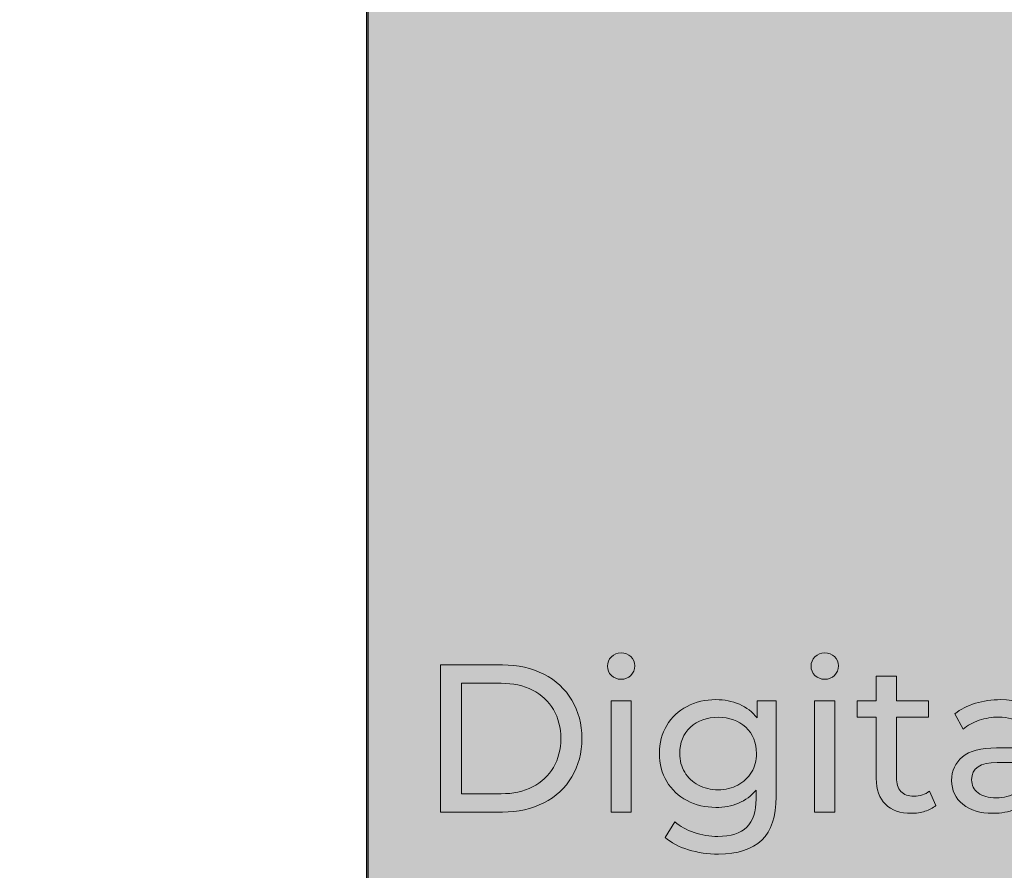
# Model space of a CAD drawing. Units: millimetres. Extents: x 2193.2 to 2221.5, y 1107.5 to 1120.5.
# Drawn here: x 2212.1 to 2212.9, y 1113 to 1113.8 of the extents above; entities that cross this region are included whole.
import ezdxf

# ---------------------------------------------------------------- set-up
doc = ezdxf.new("R2010")
doc.units = ezdxf.units.MM
doc.layers.add('Layer 1', color=7, linetype='Continuous')
doc.styles.get("Standard").update_dxf_attribs({"font": 'arial.ttf'})
doc.dimstyles.get("Standard").update_dxf_attribs({"dimtxt": 0.18, "dimasz": 0.18, "dimexe": 0.18, "dimexo": 0.0625, "dimgap": 0.09, "dimtad": 0, "dimtih": 1, "dimtoh": 1, "dimdec": 4, "dimzin": 0, "dimdsep": 46, "dimtxsty": 'Standard', "dimcen": 0.09, "dimadec": 0, "dimazin": 0, "dimtfac": 1, "dimtdec": 4, "dimtofl": 0, "dimtmove": 0, "dimatfit": 3, "dimfxl": 1, "dimtolj": 1, "dimtzin": 0, "dimarcsym": 0})

# ---------------------------------------------------------------- blocks, each defined once
blk = doc.blocks.new('block 9')
at = {"layer": 'Layer 1', "true_color": 0xfffeff}
h = blk.add_hatch(color=7, dxfattribs=at)
h.dxf.hatch_style = 2
edge = h.paths.add_edge_path()
edge.add_spline(control_points=[(70.6305, -153.8675), (70.6074, -153.845), (70.5958, -153.8176), (70.5958, -153.7851), (70.5958, -153.7527), (70.6074, -153.7248), (70.6305, -153.7017), (70.6536, -153.6787), (70.6826, -153.667), (70.7176, -153.667), (70.7526, -153.667), (70.7816, -153.678), (70.8047, -153.6999), (70.8279, -153.7217), (70.8394, -153.7489), (70.8394, -153.7813), (70.8394, -153.8151), (70.8279, -153.8435), (70.8047, -153.8665), (70.7816, -153.8898), (70.7526, -153.9013), (70.7176, -153.9013), (70.6826, -153.9013), (70.6536, -153.8901), (70.6305, -153.8675)], knot_values=[0, 0, 0, 0, 1, 1, 1, 2, 2, 2, 3, 3, 3, 4, 4, 4, 5, 5, 5, 6, 6, 6, 7, 7, 7, 8, 8, 8, 8], degree=3, periodic=0)
h.paths.add_polyline_path([(70.6276, -154.0924), (70.8075, -154.0924), (70.8075, -155.0857), (70.6276, -155.0857)])
h = blk.add_hatch(color=7, dxfattribs=at)
h.dxf.hatch_style = 2
edge = h.paths.add_edge_path()
edge.add_spline(control_points=[(72.4464, -153.8675), (72.4233, -153.845), (72.4117, -153.8176), (72.4117, -153.7851), (72.4117, -153.7527), (72.4233, -153.7248), (72.4464, -153.7017), (72.4695, -153.6787), (72.4985, -153.667), (72.5335, -153.667), (72.5685, -153.667), (72.5975, -153.678), (72.6207, -153.6999), (72.6438, -153.7217), (72.6553, -153.7489), (72.6553, -153.7813), (72.6553, -153.8151), (72.6438, -153.8435), (72.6207, -153.8665), (72.5975, -153.8898), (72.5685, -153.9013), (72.5335, -153.9013), (72.4985, -153.9013), (72.4695, -153.8901), (72.4464, -153.8675)], knot_values=[0, 0, 0, 0, 1, 1, 1, 2, 2, 2, 3, 3, 3, 4, 4, 4, 5, 5, 5, 6, 6, 6, 7, 7, 7, 8, 8, 8, 8], degree=3, periodic=0)
h.paths.add_polyline_path([(72.4436, -154.0924), (72.6235, -154.0924), (72.6235, -155.0857), (72.4436, -155.0857)])
h = blk.add_hatch(color=7, dxfattribs=at)
h.dxf.hatch_style = 2
edge = h.paths.add_edge_path()
edge.add_spline(control_points=[(69.106, -153.7739), (69.106, -153.7739), (69.6588, -153.7739), (69.6588, -153.7739), (69.7975, -153.7739), (69.9205, -153.8013), (70.028, -153.8563), (70.1354, -153.9113), (70.2189, -153.9884), (70.2782, -154.0878), (70.3376, -154.1871), (70.3672, -154.3012), (70.3672, -154.4297), (70.3672, -154.5585), (70.3376, -154.6724), (70.2782, -154.7718), (70.2189, -154.8712), (70.1354, -154.9483), (70.028, -155.0033), (69.9205, -155.0583), (69.7975, -155.0857), (69.6588, -155.0857), (69.6588, -155.0857), (69.106, -155.0857), (69.106, -155.0857), (69.106, -155.0857), (69.106, -153.7739), (69.106, -153.7739)], knot_values=[0, 0, 0, 0, 1, 1, 1, 2, 2, 2, 3, 3, 3, 4, 4, 4, 5, 5, 5, 6, 6, 6, 7, 7, 7, 8, 8, 8, 9, 9, 9, 9], degree=3, periodic=0)
edge = h.paths.add_edge_path()
edge.add_spline(control_points=[(69.6476, -154.9226), (69.7538, -154.9226), (69.8472, -154.902), (69.9278, -154.8607), (70.0083, -154.8196), (70.0705, -154.7618), (70.1142, -154.6875), (70.1579, -154.6132), (70.1798, -154.5272), (70.1798, -154.4297), (70.1798, -154.3323), (70.1579, -154.2465), (70.1142, -154.172), (70.0705, -154.0977), (70.0083, -154.0399), (69.9278, -153.9988), (69.8472, -153.9575), (69.7538, -153.937), (69.6476, -153.937), (69.6476, -153.937), (69.2934, -153.937), (69.2934, -153.937), (69.2934, -153.937), (69.2934, -154.9226), (69.2934, -154.9226), (69.2934, -154.9226), (69.6476, -154.9226), (69.6476, -154.9226)], knot_values=[0, 0, 0, 0, 1, 1, 1, 2, 2, 2, 3, 3, 3, 4, 4, 4, 5, 5, 5, 6, 6, 6, 7, 7, 7, 8, 8, 8, 9, 9, 9, 9], degree=3, periodic=0)
h = blk.add_hatch(color=7, dxfattribs=at)
h.dxf.hatch_style = 2
edge = h.paths.add_edge_path()
edge.add_spline(control_points=[(73.5248, -155.0276), (73.4987, -155.05), (73.4661, -155.0673), (73.4274, -155.0791), (73.3887, -155.091), (73.3487, -155.0969), (73.3074, -155.0969), (73.2075, -155.0969), (73.1301, -155.0701), (73.0751, -155.0164), (73.0201, -154.9626), (72.9926, -154.8858), (72.9926, -154.7858), (72.9926, -154.7858), (72.9926, -154.2404), (72.9926, -154.2404), (72.9926, -154.2404), (72.824, -154.2404), (72.824, -154.2404), (72.824, -154.2404), (72.824, -154.0924), (72.824, -154.0924), (72.824, -154.0924), (72.9926, -154.0924), (72.9926, -154.0924), (72.9926, -154.0924), (72.9926, -153.8751), (72.9926, -153.8751), (72.9926, -153.8751), (73.1725, -153.8751), (73.1725, -153.8751), (73.1725, -153.8751), (73.1725, -154.0924), (73.1725, -154.0924), (73.1725, -154.0924), (73.4574, -154.0924), (73.4574, -154.0924), (73.4574, -154.0924), (73.4574, -154.2404), (73.4574, -154.2404), (73.4574, -154.2404), (73.1725, -154.2404), (73.1725, -154.2404), (73.1725, -154.2404), (73.1725, -154.7783), (73.1725, -154.7783), (73.1725, -154.8321), (73.1859, -154.8734), (73.2128, -154.902), (73.2397, -154.9308), (73.2781, -154.9452), (73.3281, -154.9452), (73.3831, -154.9452), (73.4299, -154.9296), (73.4687, -154.8983), (73.4687, -154.8983), (73.5248, -155.0276), (73.5248, -155.0276)], knot_values=[0, 0, 0, 0, 1, 1, 1, 2, 2, 2, 3, 3, 3, 4, 4, 4, 5, 5, 5, 6, 6, 6, 7, 7, 7, 8, 8, 8, 9, 9, 9, 10, 10, 10, 11, 11, 11, 12, 12, 12, 13, 13, 13, 14, 14, 14, 15, 15, 15, 16, 16, 16, 17, 17, 17, 18, 18, 18, 19, 19, 19, 19], degree=3, periodic=0)
h = blk.add_hatch(color=7, dxfattribs=at)
h.dxf.hatch_style = 2
edge = h.paths.add_edge_path()
edge.add_spline(control_points=[(72.1007, -154.0924), (72.1007, -154.0924), (72.1007, -154.9508), (72.1007, -154.9508), (72.1007, -155.1243), (72.0576, -155.2528), (71.9714, -155.3359), (71.8852, -155.4189), (71.7565, -155.4605), (71.5853, -155.4605), (71.4916, -155.4605), (71.4022, -155.4477), (71.3173, -155.422), (71.2324, -155.3965), (71.1637, -155.3599), (71.1112, -155.3125), (71.1112, -155.3125), (71.1974, -155.1737), (71.1974, -155.1737), (71.2436, -155.2137), (71.3008, -155.2452), (71.3688, -155.2684), (71.437, -155.2915), (71.5072, -155.303), (71.5797, -155.303), (71.6959, -155.303), (71.7818, -155.2756), (71.8373, -155.2206), (71.893, -155.1656), (71.9208, -155.0819), (71.9208, -154.9695), (71.9208, -154.9695), (71.9208, -154.8908), (71.9208, -154.8908), (71.8783, -154.9421), (71.8261, -154.9804), (71.7643, -155.0061), (71.7024, -155.0316), (71.6353, -155.0444), (71.5629, -155.0444), (71.4679, -155.0444), (71.382, -155.0241), (71.3051, -154.9835), (71.2283, -154.943), (71.168, -154.8861), (71.1243, -154.8131), (71.0806, -154.7398), (71.0587, -154.6565), (71.0587, -154.5629), (71.0587, -154.4691), (71.0806, -154.3858), (71.1243, -154.3127), (71.168, -154.2395), (71.2283, -154.1831), (71.3051, -154.1431), (71.382, -154.103), (71.4679, -154.0831), (71.5629, -154.0831), (71.6378, -154.0831), (71.7074, -154.0968), (71.7718, -154.1244), (71.8361, -154.1518), (71.8889, -154.1924), (71.9301, -154.2462), (71.9301, -154.2462), (71.9301, -154.0924), (71.9301, -154.0924), (71.9301, -154.0924), (72.1007, -154.0924), (72.1007, -154.0924)], knot_values=[0, 0, 0, 0, 1, 1, 1, 2, 2, 2, 3, 3, 3, 4, 4, 4, 5, 5, 5, 6, 6, 6, 7, 7, 7, 8, 8, 8, 9, 9, 9, 10, 10, 10, 11, 11, 11, 12, 12, 12, 13, 13, 13, 14, 14, 14, 15, 15, 15, 16, 16, 16, 17, 17, 17, 18, 18, 18, 19, 19, 19, 20, 20, 20, 21, 21, 21, 22, 22, 22, 23, 23, 23, 23], degree=3, periodic=0)
edge = h.paths.add_edge_path()
edge.add_spline(control_points=[(71.7587, -154.8458), (71.8105, -154.8184), (71.8511, -154.7799), (71.8805, -154.7305), (71.9099, -154.6813), (71.9245, -154.6254), (71.9245, -154.5629), (71.9245, -154.4666), (71.8926, -154.3889), (71.8289, -154.3295), (71.7652, -154.2702), (71.6833, -154.2404), (71.5834, -154.2404), (71.4822, -154.2404), (71.3997, -154.2702), (71.336, -154.3295), (71.2723, -154.3889), (71.2405, -154.4666), (71.2405, -154.5629), (71.2405, -154.6254), (71.2552, -154.6813), (71.2845, -154.7305), (71.3138, -154.7799), (71.3545, -154.8184), (71.4064, -154.8458), (71.4582, -154.8734), (71.5172, -154.8871), (71.5834, -154.8871), (71.6484, -154.8871), (71.7068, -154.8734), (71.7587, -154.8458)], knot_values=[0, 0, 0, 0, 1, 1, 1, 2, 2, 2, 3, 3, 3, 4, 4, 4, 5, 5, 5, 6, 6, 6, 7, 7, 7, 8, 8, 8, 9, 9, 9, 10, 10, 10, 10], degree=3, periodic=0)
h = blk.add_hatch(color=7, dxfattribs=at)
h.dxf.hatch_style = 2
edge = h.paths.add_edge_path()
edge.add_spline(control_points=[(74.4197, -154.1843), (74.4929, -154.2518), (74.5294, -154.3523), (74.5294, -154.4859), (74.5294, -154.4859), (74.5294, -155.0857), (74.5294, -155.0857), (74.5294, -155.0857), (74.3588, -155.0857), (74.3588, -155.0857), (74.3588, -155.0857), (74.3588, -154.9545), (74.3588, -154.9545), (74.3288, -155.0008), (74.2861, -155.036), (74.2304, -155.0604), (74.1748, -155.0847), (74.1089, -155.0969), (74.0328, -155.0969), (73.9215, -155.0969), (73.8325, -155.0701), (73.7657, -155.0164), (73.6988, -154.9626), (73.6654, -154.892), (73.6654, -154.8045), (73.6654, -154.7171), (73.6973, -154.6468), (73.761, -154.5937), (73.8247, -154.5406), (73.9259, -154.5141), (74.0646, -154.5141), (74.0646, -154.5141), (74.3495, -154.5141), (74.3495, -154.5141), (74.3495, -154.5141), (74.3495, -154.4784), (74.3495, -154.4784), (74.3495, -154.401), (74.3269, -154.3417), (74.282, -154.3004), (74.237, -154.2593), (74.1708, -154.2385), (74.0833, -154.2385), (74.0246, -154.2385), (73.9672, -154.2484), (73.9109, -154.2677), (73.8547, -154.287), (73.8072, -154.313), (73.7685, -154.3454), (73.7685, -154.3454), (73.6935, -154.2105), (73.6935, -154.2105), (73.7447, -154.1692), (73.806, -154.1378), (73.8772, -154.1158), (73.9484, -154.094), (74.024, -154.0831), (74.1039, -154.0831), (74.2413, -154.0831), (74.3467, -154.1167), (74.4197, -154.1843)], knot_values=[0, 0, 0, 0, 1, 1, 1, 2, 2, 2, 3, 3, 3, 4, 4, 4, 5, 5, 5, 6, 6, 6, 7, 7, 7, 8, 8, 8, 9, 9, 9, 10, 10, 10, 11, 11, 11, 12, 12, 12, 13, 13, 13, 14, 14, 14, 15, 15, 15, 16, 16, 16, 17, 17, 17, 18, 18, 18, 19, 19, 19, 20, 20, 20, 20], degree=3, periodic=0)
edge = h.paths.add_edge_path()
edge.add_spline(control_points=[(74.2407, -154.9123), (74.2907, -154.8818), (74.3269, -154.8383), (74.3495, -154.7821), (74.3495, -154.7821), (74.3495, -154.6434), (74.3495, -154.6434), (74.3495, -154.6434), (74.0721, -154.6434), (74.0721, -154.6434), (73.9197, -154.6434), (73.8435, -154.6947), (73.8435, -154.797), (73.8435, -154.847), (73.8628, -154.8864), (73.9016, -154.9151), (73.9403, -154.9439), (73.994, -154.9583), (74.0627, -154.9583), (74.1314, -154.9583), (74.1908, -154.943), (74.2407, -154.9123)], knot_values=[0, 0, 0, 0, 1, 1, 1, 2, 2, 2, 3, 3, 3, 4, 4, 4, 5, 5, 5, 6, 6, 6, 7, 7, 7, 7], degree=3, periodic=0)
at = {"layer": 'Layer 1', "lineweight": 0}
for points in [[(70.6276, -154.0924), (70.8075, -154.0924), (70.8075, -155.0857), (70.6276, -155.0857), (70.6276, -154.0924)], [(72.4436, -154.0924), (72.6235, -154.0924), (72.6235, -155.0857), (72.4436, -155.0857), (72.4436, -154.0924)]]:
    blk.add_lwpolyline(points, dxfattribs=at)
for points, knots in [([(70.6305, -153.8675), (70.6074, -153.845), (70.5958, -153.8176), (70.5958, -153.7851), (70.5958, -153.7527), (70.6074, -153.7248), (70.6305, -153.7017), (70.6536, -153.6787), (70.6826, -153.667), (70.7176, -153.667), (70.7526, -153.667), (70.7816, -153.678), (70.8047, -153.6999), (70.8279, -153.7217), (70.8394, -153.7489), (70.8394, -153.7813), (70.8394, -153.8151), (70.8279, -153.8435), (70.8047, -153.8665), (70.7816, -153.8898), (70.7526, -153.9013), (70.7176, -153.9013), (70.6826, -153.9013), (70.6536, -153.8901), (70.6305, -153.8675)], [0, 0, 0, 0, 1, 1, 1, 2, 2, 2, 3, 3, 3, 4, 4, 4, 5, 5, 5, 6, 6, 6, 7, 7, 7, 8, 8, 8, 8]), ([(72.4464, -153.8675), (72.4233, -153.845), (72.4117, -153.8176), (72.4117, -153.7851), (72.4117, -153.7527), (72.4233, -153.7248), (72.4464, -153.7017), (72.4695, -153.6787), (72.4985, -153.667), (72.5335, -153.667), (72.5685, -153.667), (72.5975, -153.678), (72.6207, -153.6999), (72.6438, -153.7217), (72.6553, -153.7489), (72.6553, -153.7813), (72.6553, -153.8151), (72.6438, -153.8435), (72.6207, -153.8665), (72.5975, -153.8898), (72.5685, -153.9013), (72.5335, -153.9013), (72.4985, -153.9013), (72.4695, -153.8901), (72.4464, -153.8675)], [0, 0, 0, 0, 1, 1, 1, 2, 2, 2, 3, 3, 3, 4, 4, 4, 5, 5, 5, 6, 6, 6, 7, 7, 7, 8, 8, 8, 8]), ([(69.106, -153.7739), (69.106, -153.7739), (69.6588, -153.7739), (69.6588, -153.7739), (69.7975, -153.7739), (69.9205, -153.8013), (70.028, -153.8563), (70.1354, -153.9113), (70.2189, -153.9884), (70.2782, -154.0878), (70.3376, -154.1871), (70.3672, -154.3012), (70.3672, -154.4297), (70.3672, -154.5585), (70.3376, -154.6724), (70.2782, -154.7718), (70.2189, -154.8712), (70.1354, -154.9483), (70.028, -155.0033), (69.9205, -155.0583), (69.7975, -155.0857), (69.6588, -155.0857), (69.6588, -155.0857), (69.106, -155.0857), (69.106, -155.0857), (69.106, -155.0857), (69.106, -153.7739), (69.106, -153.7739)], [0, 0, 0, 0, 1, 1, 1, 2, 2, 2, 3, 3, 3, 4, 4, 4, 5, 5, 5, 6, 6, 6, 7, 7, 7, 8, 8, 8, 9, 9, 9, 9]), ([(73.5248, -155.0276), (73.4987, -155.05), (73.4661, -155.0673), (73.4274, -155.0791), (73.3887, -155.091), (73.3487, -155.0969), (73.3074, -155.0969), (73.2075, -155.0969), (73.1301, -155.0701), (73.0751, -155.0164), (73.0201, -154.9626), (72.9926, -154.8858), (72.9926, -154.7858), (72.9926, -154.7858), (72.9926, -154.2404), (72.9926, -154.2404), (72.9926, -154.2404), (72.824, -154.2404), (72.824, -154.2404), (72.824, -154.2404), (72.824, -154.0924), (72.824, -154.0924), (72.824, -154.0924), (72.9926, -154.0924), (72.9926, -154.0924), (72.9926, -154.0924), (72.9926, -153.8751), (72.9926, -153.8751), (72.9926, -153.8751), (73.1725, -153.8751), (73.1725, -153.8751), (73.1725, -153.8751), (73.1725, -154.0924), (73.1725, -154.0924), (73.1725, -154.0924), (73.4574, -154.0924), (73.4574, -154.0924), (73.4574, -154.0924), (73.4574, -154.2404), (73.4574, -154.2404), (73.4574, -154.2404), (73.1725, -154.2404), (73.1725, -154.2404), (73.1725, -154.2404), (73.1725, -154.7783), (73.1725, -154.7783), (73.1725, -154.8321), (73.1859, -154.8734), (73.2128, -154.902), (73.2397, -154.9308), (73.2781, -154.9452), (73.3281, -154.9452), (73.3831, -154.9452), (73.4299, -154.9296), (73.4687, -154.8983), (73.4687, -154.8983), (73.5248, -155.0276), (73.5248, -155.0276)], [0, 0, 0, 0, 1, 1, 1, 2, 2, 2, 3, 3, 3, 4, 4, 4, 5, 5, 5, 6, 6, 6, 7, 7, 7, 8, 8, 8, 9, 9, 9, 10, 10, 10, 11, 11, 11, 12, 12, 12, 13, 13, 13, 14, 14, 14, 15, 15, 15, 16, 16, 16, 17, 17, 17, 18, 18, 18, 19, 19, 19, 19]), ([(69.6476, -154.9226), (69.7538, -154.9226), (69.8472, -154.902), (69.9278, -154.8607), (70.0083, -154.8196), (70.0705, -154.7618), (70.1142, -154.6875), (70.1579, -154.6132), (70.1798, -154.5272), (70.1798, -154.4297), (70.1798, -154.3323), (70.1579, -154.2465), (70.1142, -154.172), (70.0705, -154.0977), (70.0083, -154.0399), (69.9278, -153.9988), (69.8472, -153.9575), (69.7538, -153.937), (69.6476, -153.937), (69.6476, -153.937), (69.2934, -153.937), (69.2934, -153.937), (69.2934, -153.937), (69.2934, -154.9226), (69.2934, -154.9226), (69.2934, -154.9226), (69.6476, -154.9226), (69.6476, -154.9226)], [0, 0, 0, 0, 1, 1, 1, 2, 2, 2, 3, 3, 3, 4, 4, 4, 5, 5, 5, 6, 6, 6, 7, 7, 7, 8, 8, 8, 9, 9, 9, 9]), ([(72.1007, -154.0924), (72.1007, -154.0924), (72.1007, -154.9508), (72.1007, -154.9508), (72.1007, -155.1243), (72.0576, -155.2528), (71.9714, -155.3359), (71.8852, -155.4189), (71.7565, -155.4605), (71.5853, -155.4605), (71.4916, -155.4605), (71.4022, -155.4477), (71.3173, -155.422), (71.2324, -155.3965), (71.1637, -155.3599), (71.1112, -155.3125), (71.1112, -155.3125), (71.1974, -155.1737), (71.1974, -155.1737), (71.2436, -155.2137), (71.3008, -155.2452), (71.3688, -155.2684), (71.437, -155.2915), (71.5072, -155.303), (71.5797, -155.303), (71.6959, -155.303), (71.7818, -155.2756), (71.8373, -155.2206), (71.893, -155.1656), (71.9208, -155.0819), (71.9208, -154.9695), (71.9208, -154.9695), (71.9208, -154.8908), (71.9208, -154.8908), (71.8783, -154.9421), (71.8261, -154.9804), (71.7643, -155.0061), (71.7024, -155.0316), (71.6353, -155.0444), (71.5629, -155.0444), (71.4679, -155.0444), (71.382, -155.0241), (71.3051, -154.9835), (71.2283, -154.943), (71.168, -154.8861), (71.1243, -154.8131), (71.0806, -154.7398), (71.0587, -154.6565), (71.0587, -154.5629), (71.0587, -154.4691), (71.0806, -154.3858), (71.1243, -154.3127), (71.168, -154.2395), (71.2283, -154.1831), (71.3051, -154.1431), (71.382, -154.103), (71.4679, -154.0831), (71.5629, -154.0831), (71.6378, -154.0831), (71.7074, -154.0968), (71.7718, -154.1244), (71.8361, -154.1518), (71.8889, -154.1924), (71.9301, -154.2462), (71.9301, -154.2462), (71.9301, -154.0924), (71.9301, -154.0924), (71.9301, -154.0924), (72.1007, -154.0924), (72.1007, -154.0924)], [0, 0, 0, 0, 1, 1, 1, 2, 2, 2, 3, 3, 3, 4, 4, 4, 5, 5, 5, 6, 6, 6, 7, 7, 7, 8, 8, 8, 9, 9, 9, 10, 10, 10, 11, 11, 11, 12, 12, 12, 13, 13, 13, 14, 14, 14, 15, 15, 15, 16, 16, 16, 17, 17, 17, 18, 18, 18, 19, 19, 19, 20, 20, 20, 21, 21, 21, 22, 22, 22, 23, 23, 23, 23]), ([(74.4197, -154.1843), (74.4929, -154.2518), (74.5294, -154.3523), (74.5294, -154.4859), (74.5294, -154.4859), (74.5294, -155.0857), (74.5294, -155.0857), (74.5294, -155.0857), (74.3588, -155.0857), (74.3588, -155.0857), (74.3588, -155.0857), (74.3588, -154.9545), (74.3588, -154.9545), (74.3288, -155.0008), (74.2861, -155.036), (74.2304, -155.0604), (74.1748, -155.0847), (74.1089, -155.0969), (74.0328, -155.0969), (73.9215, -155.0969), (73.8325, -155.0701), (73.7657, -155.0164), (73.6988, -154.9626), (73.6654, -154.892), (73.6654, -154.8045), (73.6654, -154.7171), (73.6973, -154.6468), (73.761, -154.5937), (73.8247, -154.5406), (73.9259, -154.5141), (74.0646, -154.5141), (74.0646, -154.5141), (74.3495, -154.5141), (74.3495, -154.5141), (74.3495, -154.5141), (74.3495, -154.4784), (74.3495, -154.4784), (74.3495, -154.401), (74.3269, -154.3417), (74.282, -154.3004), (74.237, -154.2593), (74.1708, -154.2385), (74.0833, -154.2385), (74.0246, -154.2385), (73.9672, -154.2484), (73.9109, -154.2677), (73.8547, -154.287), (73.8072, -154.313), (73.7685, -154.3454), (73.7685, -154.3454), (73.6935, -154.2105), (73.6935, -154.2105), (73.7447, -154.1692), (73.806, -154.1378), (73.8772, -154.1158), (73.9484, -154.094), (74.024, -154.0831), (74.1039, -154.0831), (74.2413, -154.0831), (74.3467, -154.1167), (74.4197, -154.1843)], [0, 0, 0, 0, 1, 1, 1, 2, 2, 2, 3, 3, 3, 4, 4, 4, 5, 5, 5, 6, 6, 6, 7, 7, 7, 8, 8, 8, 9, 9, 9, 10, 10, 10, 11, 11, 11, 12, 12, 12, 13, 13, 13, 14, 14, 14, 15, 15, 15, 16, 16, 16, 17, 17, 17, 18, 18, 18, 19, 19, 19, 20, 20, 20, 20]), ([(71.7587, -154.8458), (71.8105, -154.8184), (71.8511, -154.7799), (71.8805, -154.7305), (71.9099, -154.6813), (71.9245, -154.6254), (71.9245, -154.5629), (71.9245, -154.4666), (71.8926, -154.3889), (71.8289, -154.3295), (71.7652, -154.2702), (71.6833, -154.2404), (71.5834, -154.2404), (71.4822, -154.2404), (71.3997, -154.2702), (71.336, -154.3295), (71.2723, -154.3889), (71.2405, -154.4666), (71.2405, -154.5629), (71.2405, -154.6254), (71.2552, -154.6813), (71.2845, -154.7305), (71.3138, -154.7799), (71.3545, -154.8184), (71.4064, -154.8458), (71.4582, -154.8734), (71.5172, -154.8871), (71.5834, -154.8871), (71.6484, -154.8871), (71.7068, -154.8734), (71.7587, -154.8458)], [0, 0, 0, 0, 1, 1, 1, 2, 2, 2, 3, 3, 3, 4, 4, 4, 5, 5, 5, 6, 6, 6, 7, 7, 7, 8, 8, 8, 9, 9, 9, 10, 10, 10, 10]), ([(74.2407, -154.9123), (74.2907, -154.8818), (74.3269, -154.8383), (74.3495, -154.7821), (74.3495, -154.7821), (74.3495, -154.6434), (74.3495, -154.6434), (74.3495, -154.6434), (74.0721, -154.6434), (74.0721, -154.6434), (73.9197, -154.6434), (73.8435, -154.6947), (73.8435, -154.797), (73.8435, -154.847), (73.8628, -154.8864), (73.9016, -154.9151), (73.9403, -154.9439), (73.994, -154.9583), (74.0627, -154.9583), (74.1314, -154.9583), (74.1908, -154.943), (74.2407, -154.9123)], [0, 0, 0, 0, 1, 1, 1, 2, 2, 2, 3, 3, 3, 4, 4, 4, 5, 5, 5, 6, 6, 6, 7, 7, 7, 7])]:
    blk.add_open_spline(points, degree=3, knots=knots, dxfattribs=at)
blk = doc.blocks.new('block 4')
at = {"layer": 'Layer 1', "true_color": 0x034e93}
h = blk.add_hatch(color=154, dxfattribs=at)
h.dxf.hatch_style = 2
h.paths.add_polyline_path([(68.4501, -125.0862), (68.4501, -170.1397), (139.2276, -170.1397), (139.2276, -125.0862)])
at = {"layer": 'Layer 1', "true_color": 0x0a71b8}
h = blk.add_hatch(color=152, dxfattribs=at)
h.dxf.hatch_style = 2
h.paths.add_polyline_path([(139.2116, -162.2529), (68.4613, -162.2459), (68.4613, -132.5058), (139.2116, -132.5128)])
at = {"layer": 'Layer 1', "lineweight": 0}
for points in [[(68.4501, -125.0862), (68.4501, -170.1397), (139.2276, -170.1397), (139.2276, -125.0862), (68.4501, -125.0862)], [(139.2116, -162.2529), (68.4613, -162.2459), (68.4613, -132.5058), (139.2116, -132.5128), (139.2116, -162.2529)]]:
    blk.add_lwpolyline(points, dxfattribs=at)
at = {"layer": 'Layer 1'}
blk.add_blockref('block 9', (0, 0), dxfattribs=at)
blk = doc.blocks.new('block 3')
at = {"layer": 'Layer 1'}
blk.add_blockref('block 4', (0, 0), dxfattribs=at)
blk = doc.blocks.new('block 2')
at = {"layer": 'Layer 1'}
blk.add_blockref('block 3', (0, 0), dxfattribs=at)
blk = doc.blocks.new('*D15')
at = {"color": 0, "lineweight": -2, "transparency": 16777216}
for p, q in [((2212.31656, 1118.31854), (2210.33584, 1118.31854)), ((2210.51584, 1118.13854), (2210.51584, 1114.00044)), ((2210.51584, 1109.49854), (2210.51584, 1113.63663)), ((2212.31656, 1109.31854), (2210.33584, 1109.31854))]:
    blk.add_line(p, q, dxfattribs=at)
at = {"color": 0, "transparency": 16777216}
for points in [[(2210.48584, 1118.13854), (2210.54584, 1118.13854), (2210.51584, 1118.31854)], [(2210.48584, 1109.49854), (2210.54584, 1109.49854), (2210.51584, 1109.31854)]]:
    blk.add_solid(points, dxfattribs=at)
at = {"color": 0, "transparency": 16777216, "insert": (2210.51584, 1113.81854), "char_height": 0.18, "attachment_point": 5}
blk.add_mtext('\\A1;9.0', dxfattribs=at)

msp = doc.modelspace()

# ---------------------------------------------------------------- linework, layer by layer
at = {"layer": 'Layer 1', "elevation": -0.5}
for points in [[(2219.37906, 1118.31854), (2219.37906, 1109.31854), (2212.37906, 1109.31854), (2212.37906, 1118.31854)], [(2219.37906, 1116.91854), (2219.37906, 1110.71854), (2212.37906, 1110.71854), (2212.37906, 1116.91854)], [(2219.37906, 1116.11854), (2219.37906, 1111.51854), (2212.37906, 1111.51854), (2212.37906, 1116.11854)]]:
    msp.add_lwpolyline(points, close=True, dxfattribs=at)

# ---------------------------------------------------------------- block references
at = {"layer": 'Layer 1', "xscale": 0.0989013788951193, "yscale": 0.0989013788951193, "zscale": 0.0989013788951193}
msp.add_blockref('block 2', (2205.60925, 1128.41766, -0.5), dxfattribs=at)

# ---------------------------------------------------------------- dimensions: what is measured, and where the dimension line sits
at = {"color": 1}
dim = msp.add_linear_dim(base=(2210.51584, 1109.31854), p1=(2212.37906, 1118.31854, -0.5), p2=(2212.37906, 1109.31854, -0.5), angle=90, dimstyle='Standard', override={"dimdec": 1}, dxfattribs=at)
dim.commit()
dim.dimension.update_dxf_attribs({"geometry": '*D15', "text_midpoint": (2210.51584, 1113.81854)})

doc.saveas('drawing.dxf')
